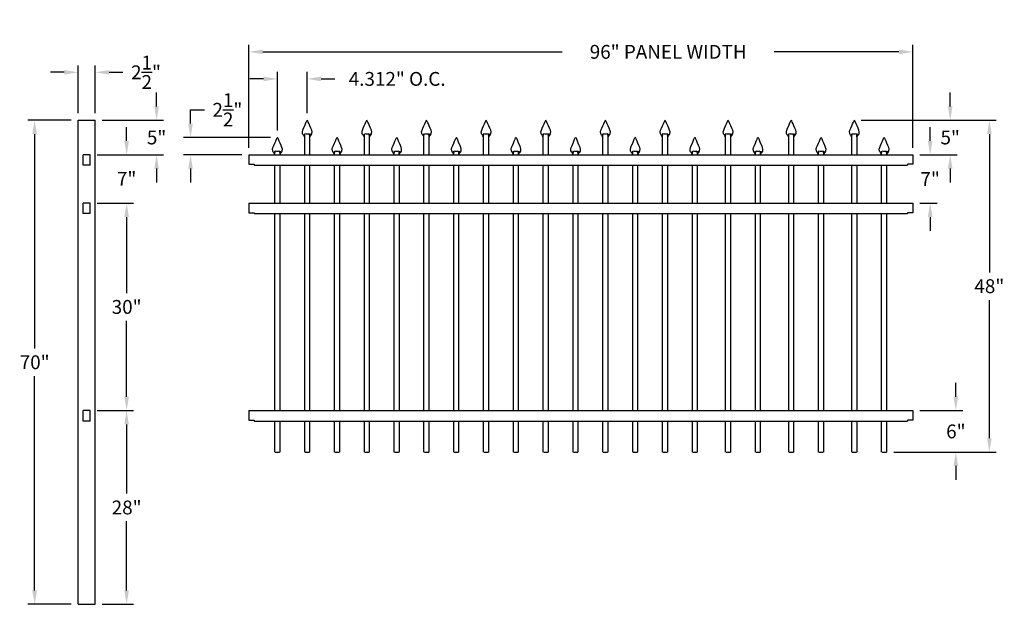
# Model space of a CAD drawing. Units: inches. Extents: x -27 to 116, y -1 to 84.
import ezdxf

# ---------------------------------------------------------------- set-up
doc = ezdxf.new("R2010")
doc.units = ezdxf.units.IN
doc.header["$MEASUREMENT"] = 0
doc.dimstyles.get("Standard").update_dxf_attribs({"dimtxt": 0.18, "dimasz": 0.18, "dimexe": 0.18, "dimexo": 0.0625, "dimgap": 0.09, "dimtad": 0, "dimtih": 1, "dimtoh": 1, "dimdec": 4, "dimzin": 0, "dimdsep": 46, "dimtxsty": 'Standard', "dimcen": 0.09, "dimadec": 0, "dimazin": 0, "dimtfac": 1, "dimtdec": 4, "dimtofl": 0, "dimtmove": 0, "dimatfit": 3, "dimfxl": 1, "dimtolj": 1, "dimtzin": 0, "dimarcsym": 0})

# ---------------------------------------------------------------- blocks, each defined once
blk = doc.blocks.new('*D10')
at = {"color": 0, "lineweight": -2, "transparency": 16777216}
for p, q in [((6.31, 65), (6.31, 79.88)), ((102.31, 65), (102.31, 79.88)), ((8.31, 78.88), (51.6, 78.88)), ((100.31, 78.88), (82.27, 78.88))]:
    blk.add_line(p, q, dxfattribs=at)
at = {"color": 0, "transparency": 16777216}
for points in [[(8.31, 79.21), (8.31, 78.54), (6.31, 78.88)], [(100.31, 79.21), (100.31, 78.54), (102.31, 78.88)]]:
    blk.add_solid(points, dxfattribs=at)
at = {"layer": 'Defpoints', "color": 0, "transparency": 16777216}
for p in [(6.31, 78.88), (6.31, 64), (102.31, 64)]:
    blk.add_point(p, dxfattribs=at)
at = {"color": 0, "transparency": 16777216, "insert": (66.94, 78.88), "char_height": 2, "attachment_point": 5}
blk.add_mtext('\\A1;96" PANEL WIDTH', dxfattribs=at)
blk = doc.blocks.new('*D11')
at = {"color": 0, "lineweight": -2, "transparency": 16777216}
for p, q in [((-19.4, 69), (-25.67, 69)), ((-24.67, 67), (-24.67, 36)), ((-24.67, 1), (-24.67, 32)), ((-19.4, -1), (-25.67, -1))]:
    blk.add_line(p, q, dxfattribs=at)
at = {"color": 0, "transparency": 16777216}
for points in [[(-25.01, 67), (-24.34, 67), (-24.67, 69)], [(-25.01, 1), (-24.34, 1), (-24.67, -1)]]:
    blk.add_solid(points, dxfattribs=at)
at = {"layer": 'Defpoints', "color": 0, "transparency": 16777216}
for p in [(-18.4, 69), (-24.67, -1), (-18.4, -1)]:
    blk.add_point(p, dxfattribs=at)
at = {"color": 0, "transparency": 16777216, "insert": (-24.67, 34), "char_height": 2, "attachment_point": 5}
blk.add_mtext('\\A1;70"', dxfattribs=at)
blk = doc.blocks.new('*D12')
at = {"color": 0, "lineweight": -2, "transparency": 16777216}
for p, q in [((94.86, 69), (114.38, 69)), ((113.38, 67), (113.38, 47)), ((113.38, 23), (113.38, 43)), ((99.56, 21), (114.38, 21))]:
    blk.add_line(p, q, dxfattribs=at)
at = {"color": 0, "transparency": 16777216}
for points in [[(113.05, 67), (113.72, 67), (113.38, 69)], [(113.05, 23), (113.72, 23), (113.38, 21)]]:
    blk.add_solid(points, dxfattribs=at)
at = {"layer": 'Defpoints', "color": 0, "transparency": 16777216}
for p in [(93.86, 69), (98.56, 21), (113.38, 21)]:
    blk.add_point(p, dxfattribs=at)
at = {"color": 0, "transparency": 16777216, "insert": (113.38, 45), "char_height": 2, "attachment_point": 5}
blk.add_mtext('\\A1;48"', dxfattribs=at)
blk = doc.blocks.new('*D13')
at = {"color": 0, "lineweight": -2, "transparency": 16777216}
for p, q in [((107.72, 71), (107.72, 73)), ((94.86, 69), (108.72, 69)), ((103.31, 64), (108.72, 64)), ((107.72, 62), (107.72, 60))]:
    blk.add_line(p, q, dxfattribs=at)
at = {"color": 0, "transparency": 16777216}
for points in [[(107.39, 71), (108.05, 71), (107.72, 69)], [(107.39, 62), (108.05, 62), (107.72, 64)]]:
    blk.add_solid(points, dxfattribs=at)
at = {"layer": 'Defpoints', "color": 0, "transparency": 16777216}
for p in [(93.86, 69), (102.31, 64), (107.72, 64)]:
    blk.add_point(p, dxfattribs=at)
at = {"color": 0, "transparency": 16777216, "insert": (107.72, 66.5), "char_height": 2, "attachment_point": 5}
blk.add_mtext('\\A1;5"', dxfattribs=at)
blk = doc.blocks.new('*D15')
at = {"color": 0, "lineweight": -2, "transparency": 16777216}
for p, q in [((108.54, 29), (108.54, 31)), ((103.31, 27), (109.54, 27)), ((99.56, 21), (109.54, 21)), ((108.54, 19), (108.54, 17))]:
    blk.add_line(p, q, dxfattribs=at)
at = {"color": 0, "transparency": 16777216}
for points in [[(108.2, 29), (108.87, 29), (108.54, 27)], [(108.2, 19), (108.87, 19), (108.54, 21)]]:
    blk.add_solid(points, dxfattribs=at)
at = {"layer": 'Defpoints', "color": 0, "transparency": 16777216}
for p in [(102.31, 27), (108.54, 27), (98.56, 21)]:
    blk.add_point(p, dxfattribs=at)
at = {"color": 0, "transparency": 16777216, "insert": (108.54, 24), "char_height": 2, "attachment_point": 5}
blk.add_mtext('\\A1;6"', dxfattribs=at)
blk = doc.blocks.new('press point')
at = {"color": 253}
for points in [[(-0.31, -1.63), (-0.41, -1.81)], [(-0.31, -2), (-0.28, -1.65)], [(0.31, -2), (0.28, -1.65)], [(0.31, -1.63), (0.42, -1.81)]]:
    blk.add_lwpolyline(points, dxfattribs=at)
blk.add_arc((0, -0.63), 1.03, 254.8683, 285.1317, dxfattribs=at)
for points in [[(-0.31, -2), (-0.42, -1.87), (-0.74, -1.48), (-0.36, -0.88), (-0.04, 0.01), (0, 0)], [(0.31, -2), (0.42, -1.87), (0.74, -1.48), (0.36, -0.88), (0.04, 0.01), (0, 0)]]:
    blk.add_open_spline(points, degree=3, knots=[0, 0, 0, 0, 0.45228, 1.431002, 2.178506, 2.178506, 2.178506, 2.178506])
blk = doc.blocks.new('*D19')
at = {"color": 0, "lineweight": -2, "transparency": 16777216}
for p, q in [((104.82, 66), (104.82, 68)), ((103.31, 64), (105.82, 64)), ((103.31, 57), (105.82, 57)), ((104.82, 55), (104.82, 53))]:
    blk.add_line(p, q, dxfattribs=at)
at = {"color": 0, "transparency": 16777216}
for points in [[(104.49, 66), (105.16, 66), (104.82, 64)], [(104.49, 55), (105.16, 55), (104.82, 57)]]:
    blk.add_solid(points, dxfattribs=at)
at = {"layer": 'Defpoints', "color": 0, "transparency": 16777216}
for p in [(102.31, 64), (102.31, 57), (104.82, 57)]:
    blk.add_point(p, dxfattribs=at)
at = {"color": 0, "transparency": 16777216, "insert": (104.82, 60.5), "char_height": 2, "attachment_point": 5}
blk.add_mtext('\\A1;7"', dxfattribs=at)
blk = doc.blocks.new('*D20')
at = {"color": 0, "lineweight": -2, "transparency": 16777216}
for p, q in [((-2.13, 68.5), (-2.13, 70.5)), ((-2.13, 70.5), (-0.13, 70.5)), ((9.45, 66.5), (-3.13, 66.5)), ((5.31, 64), (-3.13, 64)), ((-2.13, 62), (-2.13, 60))]:
    blk.add_line(p, q, dxfattribs=at)
at = {"color": 0, "transparency": 16777216}
for points in [[(-2.47, 68.5), (-1.8, 68.5), (-2.13, 66.5)], [(-2.47, 62), (-1.8, 62), (-2.13, 64)]]:
    blk.add_solid(points, dxfattribs=at)
at = {"layer": 'Defpoints', "color": 0, "transparency": 16777216}
for p in [(-2.13, 66.5), (10.45, 66.5), (6.31, 64)]:
    blk.add_point(p, dxfattribs=at)
at = {"color": 0, "transparency": 16777216, "insert": (3.2, 70.5), "char_height": 2, "attachment_point": 5}
blk.add_mtext('\\A1;2{\\H1.000000x;\\S1/2;}"', dxfattribs=at)
blk = doc.blocks.new('*D21')
at = {"color": 0, "lineweight": -2, "transparency": 16777216}
for p, q in [((-18.4, 70), (-18.4, 76.92)), ((-15.9, 70), (-15.9, 76.92)), ((-20.4, 75.92), (-22.4, 75.92)), ((-13.9, 75.92), (-11.9, 75.92))]:
    blk.add_line(p, q, dxfattribs=at)
at = {"color": 0, "transparency": 16777216}
for points in [[(-20.4, 76.25), (-20.4, 75.58), (-18.4, 75.92)], [(-13.9, 76.25), (-13.9, 75.58), (-15.9, 75.92)]]:
    blk.add_solid(points, dxfattribs=at)
at = {"layer": 'Defpoints', "color": 0, "transparency": 16777216}
for p in [(-15.9, 75.92), (-18.4, 69), (-15.9, 69)]:
    blk.add_point(p, dxfattribs=at)
at = {"color": 0, "transparency": 16777216, "insert": (-8.57, 75.92), "char_height": 2, "attachment_point": 5}
blk.add_mtext('\\A1;2{\\H1.000000x;\\S1/2;}"', dxfattribs=at)
blk = doc.blocks.new('*D22')
at = {"color": 0, "lineweight": -2, "transparency": 16777216}
for p, q in [((-7.04, 71), (-7.04, 73)), ((-14.9, 69), (-6.04, 69)), ((-15.65, 64), (-6.04, 64)), ((-7.04, 62), (-7.04, 60))]:
    blk.add_line(p, q, dxfattribs=at)
at = {"color": 0, "transparency": 16777216}
for points in [[(-7.37, 71), (-6.71, 71), (-7.04, 69)], [(-7.37, 62), (-6.71, 62), (-7.04, 64)]]:
    blk.add_solid(points, dxfattribs=at)
at = {"layer": 'Defpoints', "color": 0, "transparency": 16777216}
for p in [(-15.9, 69), (-7.04, 69), (-16.65, 64)]:
    blk.add_point(p, dxfattribs=at)
at = {"color": 0, "transparency": 16777216, "insert": (-7.04, 66.5), "char_height": 2, "attachment_point": 5}
blk.add_mtext('\\A1;5"', dxfattribs=at)
blk = doc.blocks.new('*D23')
at = {"color": 0, "lineweight": -2, "transparency": 16777216}
for p, q in [((-11.37, 66), (-11.37, 68)), ((-15.65, 64), (-10.37, 64)), ((-15.65, 57), (-10.37, 57)), ((-11.37, 55), (-11.37, 53))]:
    blk.add_line(p, q, dxfattribs=at)
at = {"color": 0, "transparency": 16777216}
for points in [[(-11.71, 66), (-11.04, 66), (-11.37, 64)], [(-11.71, 55), (-11.04, 55), (-11.37, 57)]]:
    blk.add_solid(points, dxfattribs=at)
at = {"layer": 'Defpoints', "color": 0, "transparency": 16777216}
for p in [(-16.65, 64), (-16.65, 57), (-11.37, 57)]:
    blk.add_point(p, dxfattribs=at)
at = {"color": 0, "transparency": 16777216, "insert": (-11.37, 60.53), "char_height": 2, "attachment_point": 5}
blk.add_mtext('\\A1;7"', dxfattribs=at)
blk = doc.blocks.new('*D24')
at = {"color": 0, "lineweight": -2, "transparency": 16777216}
for p, q in [((-15.65, 57), (-10.37, 57)), ((-11.37, 55), (-11.37, 44)), ((-11.37, 29), (-11.37, 40)), ((-15.65, 27), (-10.37, 27))]:
    blk.add_line(p, q, dxfattribs=at)
at = {"color": 0, "transparency": 16777216}
for points in [[(-11.71, 55), (-11.04, 55), (-11.37, 57)], [(-11.71, 29), (-11.04, 29), (-11.37, 27)]]:
    blk.add_solid(points, dxfattribs=at)
at = {"layer": 'Defpoints', "color": 0, "transparency": 16777216}
for p in [(-16.65, 57), (-16.65, 27), (-11.37, 27)]:
    blk.add_point(p, dxfattribs=at)
at = {"color": 0, "transparency": 16777216, "insert": (-11.37, 42), "char_height": 2, "attachment_point": 5}
blk.add_mtext('\\A1;30"', dxfattribs=at)
blk = doc.blocks.new('*D25')
at = {"color": 0, "lineweight": -2, "transparency": 16777216}
for p, q in [((-15.65, 27), (-10.37, 27)), ((-11.37, 25), (-11.37, 15)), ((-11.37, 1), (-11.37, 11)), ((-14.9, -1), (-10.37, -1))]:
    blk.add_line(p, q, dxfattribs=at)
at = {"color": 0, "transparency": 16777216}
for points in [[(-11.71, 25), (-11.04, 25), (-11.37, 27)], [(-11.71, 1), (-11.04, 1), (-11.37, -1)]]:
    blk.add_solid(points, dxfattribs=at)
at = {"layer": 'Defpoints', "color": 0, "transparency": 16777216}
for p in [(-16.65, 27), (-15.9, -1), (-11.37, -1)]:
    blk.add_point(p, dxfattribs=at)
at = {"color": 0, "transparency": 16777216, "insert": (-11.37, 13), "char_height": 2, "attachment_point": 5}
blk.add_mtext('\\A1;28"', dxfattribs=at)
blk = doc.blocks.new('*D26')
at = {"color": 0, "lineweight": -2, "transparency": 16777216}
for p, q in [((10.44, 67.5), (10.44, 75.97)), ((14.75, 70), (14.75, 75.97)), ((8.44, 74.97), (6.44, 74.97)), ((16.75, 74.97), (18.75, 74.97))]:
    blk.add_line(p, q, dxfattribs=at)
at = {"color": 0, "transparency": 16777216}
for points in [[(8.44, 75.3), (8.44, 74.63), (10.44, 74.97)], [(16.75, 75.3), (16.75, 74.63), (14.75, 74.97)]]:
    blk.add_solid(points, dxfattribs=at)
at = {"layer": 'Defpoints', "color": 0, "transparency": 16777216}
for p in [(14.75, 74.97), (14.75, 69), (10.44, 66.5)]:
    blk.add_point(p, dxfattribs=at)
at = {"color": 0, "transparency": 16777216, "insert": (27.75, 74.97), "char_height": 2, "attachment_point": 5}
blk.add_mtext('\\A1;4.312" O.C.', dxfattribs=at)

msp = doc.modelspace()

# ---------------------------------------------------------------- linework, layer by layer
for p, q in [((-18.4031433, -1), (-18.4031433, 69)), ((-18.4031433, 69), (-15.9031433, 69)), ((-15.9031433, -1), (-15.9031433, 69)), ((14.378, 64), (14.378, 66.6)), ((15.128, 64), (15.128, 66.5977521)), ((23.002, 64), (23.002, 66.6)), ((23.752, 64), (23.752, 66.5977521)), ((31.626, 64), (31.626, 66.6)), ((32.376, 64), (32.376, 66.5977521)), ((40.25, 64), (40.25, 66.6)), ((41, 64), (41, 66.5977521)), ((48.874, 64), (48.874, 66.6)), ((49.624, 64), (49.624, 66.5977521)), ((57.498, 64), (57.498, 66.6)), ((58.248, 64), (58.248, 66.5977521)), ((66.122, 64), (66.122, 66.6)), ((66.872, 64), (66.872, 66.5977521)), ((75.246, 64), (75.246, 66.6)), ((75.996, 64), (75.996, 66.5977521)), ((84.37, 64), (84.37, 66.6)), ((85.12, 64), (85.12, 66.5977521)), ((93.494, 64), (93.494, 66.6)), ((94.244, 64), (94.244, 66.5977521)), ((10.066, 64), (10.066, 64.1)), ((10.816, 64), (10.816, 64.0977521)), ((18.69, 64), (18.69, 64.1)), ((19.44, 64), (19.44, 64.0977521)), ((27.314, 64), (27.314, 64.1)), ((28.064, 64), (28.064, 64.0977521)), ((35.938, 64), (35.938, 64.1)), ((36.688, 64), (36.688, 64.0977521)), ((44.562, 64), (44.562, 64.1)), ((45.312, 64), (45.312, 64.0977521)), ((53.186, 64), (53.186, 64.1)), ((53.936, 64), (53.936, 64.0977521)), ((61.81, 64), (61.81, 64.1)), ((62.56, 64), (62.56, 64.0977521)), ((70.434, 64), (70.434, 64.1)), ((71.184, 64), (71.184, 64.0977521)), ((79.558, 64), (79.558, 64.1)), ((80.308, 64), (80.308, 64.0977521)), ((88.682, 64), (88.682, 64.1)), ((89.432, 64), (89.432, 64.0977521)), ((97.806, 64), (97.806, 64.1)), ((98.556, 64), (98.556, 64.0977521)), ((-16.6531433, 64), (-17.6531433, 64)), ((-17.6531433, 62.5), (-17.6531433, 64)), ((-16.6531433, 62.5), (-16.6531433, 64)), ((6.3125, 64), (102.3125, 64)), ((6.3125, 64), (6.3125, 62.625)), ((102.3125, 64), (102.3125, 62.625)), ((-16.6531433, 62.5), (-17.6531433, 62.5)), ((6.3125, 62.625), (7.0625, 62.625)), ((7.0625, 62.625), (7.0625, 62.5)), ((7.0625, 62.5), (101.5625, 62.5)), ((10.066, 57), (10.066, 62.5)), ((10.816, 57), (10.816, 62.5)), ((14.378, 57), (14.378, 62.5)), ((15.128, 57), (15.128, 62.5)), ((18.69, 57), (18.69, 62.5)), ((19.44, 57), (19.44, 62.5)), ((23.002, 57), (23.002, 62.5)), ((23.752, 57), (23.752, 62.5)), ((27.314, 57), (27.314, 62.5)), ((28.064, 57), (28.064, 62.5)), ((31.626, 57), (31.626, 62.5)), ((32.376, 57), (32.376, 62.5)), ((35.938, 57), (35.938, 62.5)), ((36.688, 57), (36.688, 62.5)), ((40.25, 57), (40.25, 62.5)), ((41, 57), (41, 62.5)), ((44.562, 57), (44.562, 62.5)), ((45.312, 57), (45.312, 62.5)), ((48.874, 57), (48.874, 62.5)), ((49.624, 57), (49.624, 62.5)), ((53.186, 57), (53.186, 62.5)), ((53.936, 57), (53.936, 62.5)), ((57.498, 57), (57.498, 62.5)), ((58.248, 57), (58.248, 62.5)), ((61.81, 57), (61.81, 62.5)), ((62.56, 57), (62.56, 62.5)), ((66.122, 57), (66.122, 62.5)), ((66.872, 57), (66.872, 62.5)), ((70.434, 57), (70.434, 62.5)), ((71.184, 57), (71.184, 62.5)), ((75.246, 57), (75.246, 62.5)), ((75.996, 57), (75.996, 62.5)), ((79.558, 57), (79.558, 62.5)), ((80.308, 57), (80.308, 62.5)), ((84.37, 57), (84.37, 62.5)), ((85.12, 57), (85.12, 62.5)), ((88.682, 57), (88.682, 62.5)), ((89.432, 57), (89.432, 62.5)), ((93.494, 57), (93.494, 62.5)), ((94.244, 57), (94.244, 62.5)), ((97.806, 57), (97.806, 62.5)), ((98.556, 57), (98.556, 62.5)), ((102.3125, 62.625), (101.5625, 62.625)), ((101.5625, 62.625), (101.5625, 62.5)), ((-16.6531433, 57), (-17.6531433, 57)), ((-17.6531433, 55.5), (-17.6531433, 57)), ((-16.6531433, 55.5), (-16.6531433, 57)), ((6.3125, 57), (102.3125, 57)), ((6.3125, 57), (6.3125, 55.625)), ((102.3125, 57), (102.3125, 55.625)), ((6.3125, 55.625), (7.0625, 55.625)), ((7.0625, 55.625), (7.0625, 55.5)), ((102.3125, 55.625), (101.5625, 55.625)), ((101.5625, 55.625), (101.5625, 55.5)), ((-16.6531433, 55.5), (-17.6531433, 55.5)), ((7.0625, 55.5), (101.5625, 55.5)), ((10.066, 27), (10.066, 55.5)), ((10.816, 27), (10.816, 55.5)), ((14.378, 27), (14.378, 55.5)), ((15.128, 27), (15.128, 55.5)), ((18.69, 27), (18.69, 55.5)), ((19.44, 27), (19.44, 55.5)), ((23.002, 27), (23.002, 55.5)), ((23.752, 27), (23.752, 55.5)), ((27.314, 27), (27.314, 55.5)), ((28.064, 27), (28.064, 55.5)), ((31.626, 27), (31.626, 55.5)), ((32.376, 27), (32.376, 55.5)), ((35.938, 27), (35.938, 55.5)), ((36.688, 27), (36.688, 55.5)), ((40.25, 27), (40.25, 55.5)), ((41, 27), (41, 55.5)), ((44.562, 27), (44.562, 55.5)), ((45.312, 27), (45.312, 55.5)), ((48.874, 27), (48.874, 55.5)), ((49.624, 27), (49.624, 55.5)), ((53.186, 27), (53.186, 55.5)), ((53.936, 27), (53.936, 55.5)), ((57.498, 27), (57.498, 55.5)), ((58.248, 27), (58.248, 55.5)), ((61.81, 27), (61.81, 55.5)), ((62.56, 27), (62.56, 55.5)), ((66.122, 27), (66.122, 55.5)), ((66.872, 27), (66.872, 55.5)), ((70.434, 27), (70.434, 55.5)), ((71.184, 27), (71.184, 55.5)), ((75.246, 27), (75.246, 55.5)), ((75.996, 27), (75.996, 55.5)), ((79.558, 27), (79.558, 55.5)), ((80.308, 27), (80.308, 55.5)), ((84.37, 27), (84.37, 55.5)), ((85.12, 27), (85.12, 55.5)), ((88.682, 27), (88.682, 55.5)), ((89.432, 27), (89.432, 55.5)), ((93.494, 27), (93.494, 55.5)), ((94.244, 27), (94.244, 55.5)), ((97.806, 27), (97.806, 55.5)), ((98.556, 27), (98.556, 55.5)), ((-16.6531433, 27), (-17.6531433, 27)), ((-17.6531433, 25.5), (-17.6531433, 27)), ((-16.6531433, 25.5), (-16.6531433, 27)), ((6.3125, 27), (102.3125, 27)), ((6.3125, 27), (6.3125, 25.625)), ((102.3125, 27), (102.3125, 25.625)), ((-16.6531433, 25.5), (-17.6531433, 25.5)), ((6.3125, 25.625), (7.0625, 25.625)), ((7.0625, 25.625), (7.0625, 25.5)), ((7.0625, 25.5), (101.5625, 25.5)), ((10.066, 21), (10.066, 25.5)), ((10.816, 21), (10.816, 25.5)), ((14.378, 21), (14.378, 25.5)), ((15.128, 21), (15.128, 25.5)), ((18.69, 21), (18.69, 25.5)), ((19.44, 21), (19.44, 25.5)), ((23.002, 21), (23.002, 25.5)), ((23.752, 21), (23.752, 25.5)), ((27.314, 21), (27.314, 25.5)), ((28.064, 21), (28.064, 25.5)), ((31.626, 21), (31.626, 25.5)), ((32.376, 21), (32.376, 25.5)), ((35.938, 21), (35.938, 25.5)), ((36.688, 21), (36.688, 25.5)), ((40.25, 21), (40.25, 25.5)), ((41, 21), (41, 25.5)), ((44.562, 21), (44.562, 25.5)), ((45.312, 21), (45.312, 25.5)), ((48.874, 21), (48.874, 25.5)), ((49.624, 21), (49.624, 25.5)), ((53.186, 21), (53.186, 25.5)), ((53.936, 21), (53.936, 25.5)), ((57.498, 21), (57.498, 25.5)), ((58.248, 21), (58.248, 25.5)), ((61.81, 21), (61.81, 25.5)), ((62.56, 21), (62.56, 25.5)), ((66.122, 21), (66.122, 25.5)), ((66.872, 21), (66.872, 25.5)), ((70.434, 21), (70.434, 25.5)), ((71.184, 21), (71.184, 25.5)), ((75.246, 21), (75.246, 25.5)), ((75.996, 21), (75.996, 25.5)), ((79.558, 21), (79.558, 25.5)), ((80.308, 21), (80.308, 25.5)), ((84.37, 21), (84.37, 25.5)), ((85.12, 21), (85.12, 25.5)), ((88.682, 21), (88.682, 25.5)), ((89.432, 21), (89.432, 25.5)), ((93.494, 21), (93.494, 25.5)), ((94.244, 21), (94.244, 25.5)), ((97.806, 21), (97.806, 25.5)), ((98.556, 21), (98.556, 25.5)), ((102.3125, 25.625), (101.5625, 25.625)), ((101.5625, 25.625), (101.5625, 25.5)), ((10.1285, 21), (10.7535, 21)), ((14.4405, 21), (15.0655, 21)), ((18.7525, 21), (19.3775, 21)), ((23.0645, 21), (23.6895, 21)), ((27.3765, 21), (28.0015, 21)), ((31.6885, 21), (32.3135, 21)), ((36.0005, 21), (36.6255, 21)), ((40.3125, 21), (40.9375, 21)), ((44.6245, 21), (45.2495, 21)), ((48.9365, 21), (49.5615, 21)), ((53.2485, 21), (53.8735, 21)), ((57.5605, 21), (58.1855, 21)), ((61.8725, 21), (62.4975, 21)), ((66.1845, 21), (66.8095, 21)), ((70.4965, 21), (71.1215, 21)), ((75.3085, 21), (75.9335, 21)), ((79.6205, 21), (80.2455, 21)), ((84.4325, 21), (85.0575, 21)), ((88.7445, 21), (89.3695, 21)), ((93.5565, 21), (94.1815, 21)), ((97.8685, 21), (98.4935, 21)), ((-18.4031433, -1), (-15.9031433, -1))]:
    msp.add_line(p, q)

# ---------------------------------------------------------------- block references
at = {"xscale": 1.199999999999989, "yscale": 1.199999999999989, "zscale": 1.199999999999989}
for p in [(14.753, 69), (23.377, 69), (32.001, 69), (40.625, 69), (49.249, 69), (57.873, 69), (66.497, 69), (75.621, 69), (84.745, 69), (93.869, 69), (10.441, 66.5), (19.065, 66.5), (27.689, 66.5), (36.313, 66.5), (44.937, 66.5), (53.561, 66.5), (62.185, 66.5), (70.809, 66.5), (79.933, 66.5), (89.057, 66.5), (98.181, 66.5)]:
    msp.add_blockref('press point', p, dxfattribs=at)

# ---------------------------------------------------------------- dimensions: what is measured, and where the dimension line sits
dim = msp.add_linear_dim(base=(6.3125, 78.8775786), p1=(102.3125, 64), p2=(6.3125, 64), text='<> PANEL WIDTH', dimstyle='Standard', override={"dimtxt": 2, "dimasz": 2, "dimexe": 1, "dimexo": 1, "dimgap": 1, "dimdec": 5, "dimlunit": 5, "dimpost": '"', "dimtdec": 5})
dim.commit()
dim.dimension.update_dxf_attribs({"geometry": '*D10', "text_midpoint": (66.9375, 78.8775786), "dimtype": 160})
dim = msp.add_linear_dim(base=(-15.9031433, 75.9155866), p1=(-18.4031433, 69), p2=(-15.9031433, 69), dimstyle='Standard', override={"dimtxt": 2, "dimasz": 2, "dimexe": 1, "dimexo": 1, "dimgap": 1, "dimdec": 5, "dimlunit": 5, "dimpost": '"', "dimtdec": 5})
dim.commit()
dim.dimension.update_dxf_attribs({"geometry": '*D21', "text_midpoint": (-8.5698099, 75.9155866)})
dim = msp.add_linear_dim(base=(14.753, 74.9678783), p1=(10.441, 66.5), p2=(14.753, 69), text='<> O.C.', dimstyle='Standard', override={"dimtxt": 2, "dimasz": 2, "dimexe": 1, "dimexo": 1, "dimgap": 1, "dimdec": 3, "dimlunit": 2, "dimpost": '"', "dimcen": 1, "dimtdec": 6})
dim.commit()
dim.dimension.update_dxf_attribs({"geometry": '*D26', "text_midpoint": (27.753, 74.9678783)})
for base, p1, p2, override, picture, middle in [((-7.0387157, 69), (-16.6531433, 64), (-15.9031433, 69), {"dimtxt": 2, "dimasz": 2, "dimexe": 1, "dimexo": 1, "dimgap": 1, "dimdec": 5, "dimlunit": 5, "dimpost": '"', "dimtdec": 5}, '*D22', (-7.0387157, 66.5)), ((113.3827916, 21), (93.8641277, 69), (98.556, 21), {"dimtxt": 2, "dimasz": 2, "dimexe": 1, "dimexo": 1, "dimgap": 1, "dimdec": 6, "dimlunit": 5, "dimpost": '"', "dimtdec": 6}, '*D12', (113.3827916, 45)), ((-11.372049, 27), (-16.6531433, 57), (-16.6531433, 27), {"dimtxt": 2, "dimasz": 2, "dimexe": 1, "dimexo": 1, "dimgap": 1, "dimdec": 5, "dimlunit": 5, "dimpost": '"', "dimtdec": 5}, '*D24', (-11.372049, 42)), ((-11.372049, -1), (-16.6531433, 27), (-15.9031433, -1), {"dimtxt": 2, "dimasz": 2, "dimexe": 1, "dimexo": 1, "dimgap": 1, "dimdec": 5, "dimlunit": 5, "dimpost": '"', "dimtdec": 5}, '*D25', (-11.372049, 13))]:
    dim = msp.add_linear_dim(base=base, p1=p1, p2=p2, angle=90, dimstyle='Standard', override=override)
    dim.commit()
    dim.dimension.update_dxf_attribs({"geometry": picture, "text_midpoint": middle})
for base, p1, p2, override, picture, middle in [((-2.133439, 66.5), (6.3125, 64), (10.4458723, 66.5), {"dimtxt": 2, "dimasz": 2, "dimexe": 1, "dimexo": 1, "dimgap": 1, "dimdec": 5, "dimlunit": 5, "dimpost": '"', "dimtdec": 5}, '*D20', (3.1998943, 70.5)), ((107.7203593, 64), (93.8641277, 69), (102.3125, 64), {"dimtxt": 2, "dimasz": 2, "dimexe": 1, "dimexo": 1, "dimgap": 1, "dimdec": 6, "dimlunit": 5, "dimpost": '"', "dimtdec": 6}, '*D13', (107.7203593, 66.5)), ((-24.6741502, -1), (-18.4031433, 69), (-18.4031433, -1), {"dimtxt": 2, "dimasz": 2, "dimexe": 1, "dimexo": 1, "dimgap": 1, "dimdec": 5, "dimlunit": 5, "dimpost": '"', "dimtdec": 5}, '*D11', (-24.6741502, 34)), ((-11.372049, 57), (-16.6531433, 64), (-16.6531433, 57), {"dimtxt": 2, "dimasz": 2, "dimexe": 1, "dimexo": 1, "dimgap": 1, "dimdec": 5, "dimlunit": 5, "dimpost": '"', "dimtdec": 5}, '*D23', (-11.372049, 60.5291477)), ((104.8221588, 57), (102.3125, 64), (102.3125, 57), {"dimtxt": 2, "dimasz": 2, "dimexe": 1, "dimexo": 1, "dimgap": 1, "dimdec": 6, "dimlunit": 4, "dimcen": 1, "dimtdec": 6}, '*D19', (104.8221588, 60.5)), ((108.5352626, 27), (98.556, 21), (102.3125, 27), {"dimtxt": 2, "dimasz": 2, "dimexe": 1, "dimexo": 1, "dimgap": 1, "dimdec": 6, "dimlunit": 5, "dimpost": '"', "dimtdec": 6}, '*D15', (108.5352626, 24))]:
    dim = msp.add_linear_dim(base=base, p1=p1, p2=p2, angle=90, dimstyle='Standard', override=override)
    dim.commit()
    dim.dimension.update_dxf_attribs({"geometry": picture, "text_midpoint": middle, "dimtype": 160})

doc.saveas('drawing.dxf')
